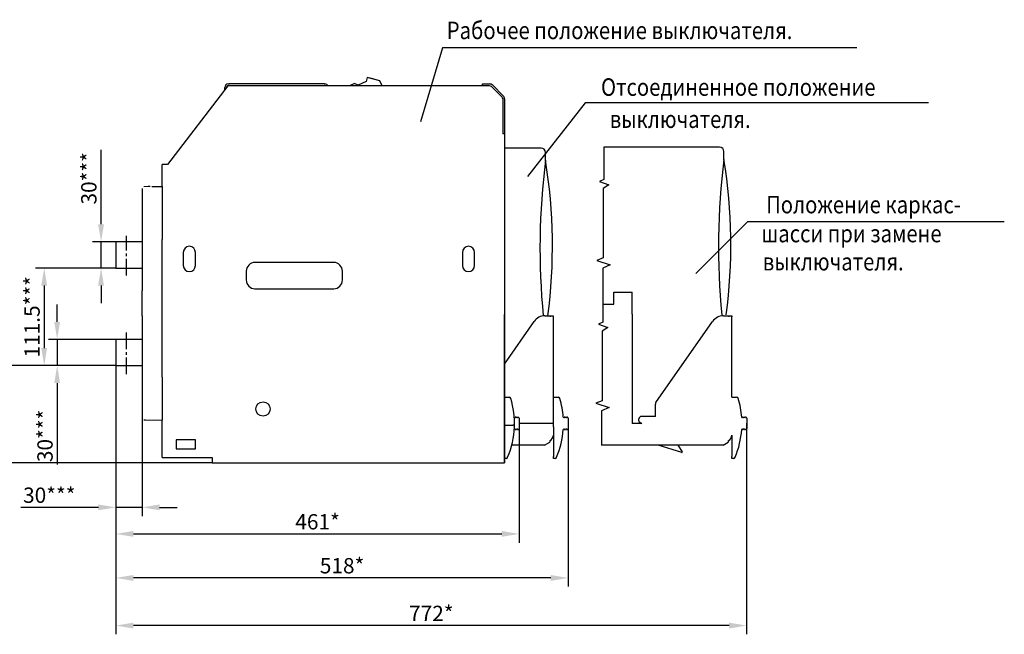
# Model space of a CAD drawing. Extents: x -10291 to 13738, y -6872 to 5332.
# Drawn here: x 12613 to 13738, y -3367 to -2664 of the extents above; entities that cross this region are included whole.
import ezdxf

# ---------------------------------------------------------------- set-up
doc = ezdxf.new("R2010")
doc.units = 0
doc.header["$MEASUREMENT"] = 0
doc.linetypes.add('CENTER2', pattern=[28.575, 19.05, -3.175, 3.175, -3.175])
doc.layers.get('0').update_dxf_attribs({"linetype": 'CONTINUOUS'})
doc.layers.get('DEFPOINTS').update_dxf_attribs({"color": 8, "linetype": 'CONTINUOUS'})
for name, color, linetype in [('CENTER', 5, 'CENTER2'), ('TEXT', 1, 'CONTINUOUS'), ('КАРКАС', 152, 'CONTINUOUS'), ('РАЗМЕРЫ', 5, 'CONTINUOUS')]:
    doc.layers.add(name, color=color, linetype=linetype)
doc.styles.get("Standard").update_dxf_attribs({"font": 'TIMES.TTF', "width": 0.85, "oblique": 15})
doc.styles.add('W_085', font='TIMES.TTF', dxfattribs={"width": 0.85})
doc.dimstyles.get("Standard").update_dxf_attribs({"dimscale": 0, "dimtxt": 3.5, "dimasz": 4, "dimexe": 2, "dimexo": 0, "dimgap": 1, "dimtad": 1, "dimtxsty": 'STANDARD', "dimcen": 5, "dimclrt": 7, "dimazin": 3, "dimtfac": 1, "dimtdec": 4, "dimtmove": 0, "dimatfit": 3, "dimtolj": 1})

# ---------------------------------------------------------------- blocks, each defined once
blk = doc.blocks.new('*D179')
at = {"layer": 'DEFPOINTS', "color": 0}
for p in [(12723.1, -3059.3), (13444, -3125.3), (12723.1, -3356.6)]:
    blk.add_point(p, dxfattribs=at)
at = {"layer": 'РАЗМЕРЫ', "color": 0}
for p, q in [((12723.1, -3059.3), (12723.1, -3366.6)), ((13444, -3125.3), (13444, -3366.6)), ((13424, -3356.6), (12743.1, -3356.6))]:
    blk.add_line(p, q, dxfattribs=at)
for points in [[(12743.1, -3353.3), (12743.1, -3360), (12723.1, -3356.6)], [(13424, -3353.3), (13424, -3360), (13444, -3356.6)]]:
    blk.add_solid(points, dxfattribs=at)
at = {"layer": 'РАЗМЕРЫ', "color": 7, "insert": (13083.6, -3342.7), "char_height": 17.5, "attachment_point": 5}
blk.add_mtext('\\A1;772*', dxfattribs=at)
blk = doc.blocks.new('*D180')
at = {"layer": 'DEFPOINTS', "color": 0}
for p in [(13240.1, -3128.3), (12723.1, -3170.3), (12723.1, -3302.1)]:
    blk.add_point(p, dxfattribs=at)
at = {"layer": 'РАЗМЕРЫ', "color": 0}
for p, q in [((13240.1, -3128.3), (13240.1, -3312.1)), ((12723.1, -3170.3), (12723.1, -3312.1)), ((13220.1, -3302.1), (12743.1, -3302.1))]:
    blk.add_line(p, q, dxfattribs=at)
for points in [[(12743.1, -3298.8), (12743.1, -3305.5), (12723.1, -3302.1)], [(13220.1, -3298.8), (13220.1, -3305.5), (13240.1, -3302.1)]]:
    blk.add_solid(points, dxfattribs=at)
at = {"layer": 'РАЗМЕРЫ', "color": 7, "insert": (12981.6, -3288.2), "char_height": 17.5, "attachment_point": 5}
blk.add_mtext('\\A1;518*', dxfattribs=at)
blk = doc.blocks.new('*D181')
at = {"layer": 'DEFPOINTS', "color": 0}
for p in [(12723.1, -3059.3), (13184.1, -3125.3), (13184.1, -3251.8)]:
    blk.add_point(p, dxfattribs=at)
at = {"layer": 'РАЗМЕРЫ', "color": 0}
for p, q in [((12723.1, -3059.3), (12723.1, -3261.8)), ((13184.1, -3125.3), (13184.1, -3261.8)), ((12743.1, -3251.8), (13164.1, -3251.8))]:
    blk.add_line(p, q, dxfattribs=at)
for points in [[(12743.1, -3248.4), (12743.1, -3255.1), (12723.1, -3251.8)], [(13164.1, -3248.4), (13164.1, -3255.1), (13184.1, -3251.8)]]:
    blk.add_solid(points, dxfattribs=at)
at = {"layer": 'РАЗМЕРЫ', "color": 7, "insert": (12953.6, -3237.9), "char_height": 17.5, "attachment_point": 5}
blk.add_mtext('\\A1;461*', dxfattribs=at)
blk = doc.blocks.new('*D194')
at = {"layer": 'DEFPOINTS', "color": 0}
for p in [(12706.2, -2917.7), (12723.1, -2917.7), (12723.1, -2947.7)]:
    blk.add_point(p, dxfattribs=at)
at = {"layer": 'РАЗМЕРЫ', "color": 0}
for p, q in [((12706.2, -2897.7), (12706.2, -2812.6)), ((12723.1, -2917.7), (12696.2, -2917.7)), ((12706.2, -2947.7), (12706.2, -2917.7)), ((12723.1, -2947.7), (12696.2, -2947.7)), ((12706.2, -2967.7), (12706.2, -2987.7))]:
    blk.add_line(p, q, dxfattribs=at)
for points in [[(12702.8, -2897.7), (12709.5, -2897.7), (12706.2, -2917.7)], [(12702.8, -2967.7), (12709.5, -2967.7), (12706.2, -2947.7)]]:
    blk.add_solid(points, dxfattribs=at)
at = {"layer": 'РАЗМЕРЫ', "color": 7, "insert": (12692.2, -2845.1), "char_height": 17.5, "attachment_point": 5, "rotation": 90}
blk.add_mtext('\\A1;{\\fArial|b0|i1|c0|p34;30*\\fArial|b0|i1|c204|p34;**}', dxfattribs=at)
blk = doc.blocks.new('*D195')
at = {"layer": 'DEFPOINTS', "color": 0}
for p in [(12723.1, -2947.7), (12641.2, -3059.3), (12723.1, -3059.3)]:
    blk.add_point(p, dxfattribs=at)
at = {"layer": 'РАЗМЕРЫ', "color": 0}
for p, q in [((12723.1, -2947.7), (12631.2, -2947.7)), ((12641.2, -2967.7), (12641.2, -3039.3)), ((12723.1, -3059.3), (12631.2, -3059.3))]:
    blk.add_line(p, q, dxfattribs=at)
for points in [[(12637.9, -2967.7), (12644.5, -2967.7), (12641.2, -2947.7)], [(12637.9, -3039.3), (12644.5, -3039.3), (12641.2, -3059.3)]]:
    blk.add_solid(points, dxfattribs=at)
at = {"layer": 'РАЗМЕРЫ', "color": 7, "insert": (12627.3, -3003.5), "char_height": 17.5, "attachment_point": 5, "rotation": 90}
blk.add_mtext('\\A1;{\\fArial|b0|i1|c0|p34;111.5*\\fArial|b0|i1|c204|p34;**}', dxfattribs=at)
blk = doc.blocks.new('*D196')
at = {"layer": 'DEFPOINTS', "color": 0}
for p in [(12723.1, -3059.3), (12585.8, -3170.3), (12833.1, -3170.3)]:
    blk.add_point(p, dxfattribs=at)
at = {"layer": 'РАЗМЕРЫ', "color": 0}
for p, q in [((12723.1, -3059.3), (12575.8, -3059.3)), ((12585.8, -3079.3), (12585.8, -3150.3)), ((12833.1, -3170.3), (12575.8, -3170.3))]:
    blk.add_line(p, q, dxfattribs=at)
for points in [[(12582.5, -3079.3), (12589.1, -3079.3), (12585.8, -3059.3)], [(12582.5, -3150.3), (12589.1, -3150.3), (12585.8, -3170.3)]]:
    blk.add_solid(points, dxfattribs=at)
at = {"layer": 'РАЗМЕРЫ', "color": 7, "insert": (12572, -3114.8), "char_height": 17.5, "attachment_point": 5, "rotation": 90}
blk.add_mtext('\\A1;{\\fArial|b0|i1|c0|p34;111*\\fArial|b0|i1|c204|p34;**}', dxfattribs=at)
blk = doc.blocks.new('*D197')
at = {"layer": 'DEFPOINTS', "color": 0}
for p in [(12723.1, -3059.3), (12753.1, -3119.4), (12753.1, -3221.4)]:
    blk.add_point(p, dxfattribs=at)
at = {"layer": 'РАЗМЕРЫ', "color": 0}
for p, q in [((12723.1, -3059.3), (12723.1, -3231.4)), ((12753.1, -3119.4), (12753.1, -3231.4)), ((12703.1, -3221.4), (12614.5, -3221.4)), ((12753.1, -3221.4), (12723.1, -3221.4)), ((12773.1, -3221.4), (12793.1, -3221.4))]:
    blk.add_line(p, q, dxfattribs=at)
for points in [[(12703.1, -3218.1), (12703.1, -3224.7), (12723.1, -3221.4)], [(12773.1, -3218.1), (12773.1, -3224.7), (12753.1, -3221.4)]]:
    blk.add_solid(points, dxfattribs=at)
at = {"layer": 'РАЗМЕРЫ', "color": 7, "insert": (12647, -3207.5), "char_height": 17.5, "attachment_point": 5}
blk.add_mtext('\\A1;{\\fArial|b0|i1|c0|p34;30*\\fArial|b0|i1|c204|p34;**}', dxfattribs=at)
blk = doc.blocks.new('*D198')
at = {"layer": 'DEFPOINTS', "color": 0}
for p in [(12656, -3029.3), (12723.1, -3029.3), (12723.1, -3059.3)]:
    blk.add_point(p, dxfattribs=at)
at = {"layer": 'РАЗМЕРЫ', "color": 0}
for p, q in [((12656, -3009.3), (12656, -2989.3)), ((12723.1, -3029.3), (12646, -3029.3)), ((12656, -3029.3), (12656, -3059.3)), ((12723.1, -3059.3), (12646, -3059.3)), ((12656, -3079.3), (12656, -3172.3))]:
    blk.add_line(p, q, dxfattribs=at)
for points in [[(12652.7, -3009.3), (12659.3, -3009.3), (12656, -3029.3)], [(12652.7, -3079.3), (12659.3, -3079.3), (12656, -3059.3)]]:
    blk.add_solid(points, dxfattribs=at)
at = {"layer": 'РАЗМЕРЫ', "color": 7, "insert": (12642.1, -3139.7), "char_height": 17.5, "attachment_point": 5, "rotation": 90}
blk.add_mtext('\\A1;{\\fArial|b0|i1|c0|p34;30*\\fArial|b0|i1|c204|p34;**}', dxfattribs=at)

msp = doc.modelspace()

# ---------------------------------------------------------------- linework, layer by layer
for p, q in [((13009.098, -2734.398), (13000.035, -2738.624)), ((13010.306, -2729.89), (13009.098, -2734.398)), ((13024.795, -2733.772), (13010.306, -2729.89)), ((13013.816, -2730.313), (13013.686, -2730.796)), ((13013.816, -2730.313), (13021.543, -2732.383)), ((13021.543, -2732.383), (13021.414, -2732.866)), ((13027.393, -2739.345), (13024.795, -2733.772)), ((12851.078, -2739.345), (12782.078, -2829.345)), ((12847.578, -2743.66), (12847.578, -2741.145)), ((12849.578, -2741.194), (12849.578, -2741.145)), ((13150.25, -2739.345), (12851.078, -2739.345)), ((12851.578, -2737.145), (12852.578, -2737.145)), ((12961.03, -2737.145), (12852.578, -2737.145)), ((12961.03, -2737.145), (12962.03, -2737.145)), ((12995.805, -2736.652), (12990.029, -2739.345)), ((13000.035, -2738.624), (12995.805, -2736.652)), ((13142.278, -2739.145), (13142.278, -2737.145)), ((13142.278, -2737.145), (13143.278, -2737.145)), ((13142.278, -2739.345), (13142.278, -2739.145)), ((13143.278, -2737.145), (13150.207, -2737.145)), ((13152.328, -2740.024), (13164.4, -2752.095)), ((13153.743, -2738.609), (13165.814, -2750.68)), ((13165.278, -2754.216), (13165.278, -2794.345)), ((13167.278, -2754.216), (13167.278, -2794.345)), ((13167.278, -2794.345), (13165.278, -2794.345)), ((13167.078, -2794.345), (13167.078, -3170.345)), ((12776.078, -2854.555), (12776.078, -2829.345)), ((12782.078, -2829.345), (12776.078, -2829.345)), ((12753.078, -2856.662), (12753.078, -2973.708)), ((12760.195, -2854.572), (12755.043, -2854.662)), ((12762.113, -2854.531), (12760.203, -2854.564)), ((12764.078, -2854.495), (12776.078, -2854.285)), ((12776.078, -2854.285), (12776.078, -2856.283)), ((12776.078, -2856.283), (12776.078, -2915.194)), ((12723.078, -2917.713), (12723.078, -2947.713)), ((12753.078, -2917.713), (12723.078, -2917.713)), ((12776.078, -3072.646), (12776.078, -2915.194)), ((12800.078, -2929.845), (12800.078, -2944.845)), ((12814.078, -2944.845), (12814.078, -2929.845)), ((13119.078, -2929.845), (13119.078, -2944.845)), ((13133.078, -2944.845), (13133.078, -2929.845)), ((12723.078, -2947.713), (12753.078, -2947.713)), ((12972.078, -2941.345), (12882.078, -2941.345)), ((12872.078, -2951.345), (12872.078, -2961.345)), ((12982.078, -2961.345), (12982.078, -2951.345)), ((12753.078, -2975.009), (12753.078, -2973.708)), ((12753.078, -2980.884), (12753.078, -2975.009)), ((12753.078, -2982.185), (12753.078, -2980.884)), ((12882.078, -2971.345), (12972.078, -2971.345)), ((12753.078, -2993.706), (12753.078, -2982.185)), ((12753.078, -2995.007), (12753.078, -2993.706)), ((12753.078, -3000.886), (12753.078, -2995.007)), ((12753.078, -3002.188), (12753.078, -3000.886)), ((12753.078, -3002.188), (12753.078, -3119.381)), ((13167.078, -3164.345), (13167.078, -3000.845)), ((12723.078, -3029.313), (12723.078, -3059.213)), ((12753.078, -3029.313), (12723.078, -3029.313)), ((12723.078, -3059.213), (12723.078, -3059.231)), ((12723.078, -3059.231), (12723.078, -3059.259)), ((12723.078, -3059.259), (12723.078, -3059.276)), ((12723.078, -3059.276), (12723.078, -3059.304)), ((12723.078, -3059.304), (12723.078, -3059.322)), ((12723.078, -3059.322), (12753.078, -3059.322)), ((12776.078, -3072.632), (12776.078, -3074.423)), ((12776.078, -3074.423), (12776.078, -3119.589)), ((13167.078, -3095.345), (13172.599, -3095.345)), ((12755.043, -3121.382), (12757.082, -3121.418)), ((12757.082, -3121.418), (12776.078, -3121.75)), ((12776.078, -3119.589), (12776.078, -3121.588)), ((12776.078, -3164.345), (12776.078, -3121.375)), ((13167.078, -3127.345), (13176.603, -3127.345)), ((13178.578, -3118.345), (13178.439, -3118.345)), ((13180.078, -3118.345), (13179.578, -3118.345)), ((13181.578, -3118.345), (13181.078, -3118.345)), ((13182.578, -3118.345), (13183.127, -3118.345)), ((13184.078, -3119.345), (13184.078, -3125.345)), ((13184.078, -3125.345), (13184.078, -3131.345)), ((13178.439, -3132.343), (13178.578, -3132.345)), ((13179.578, -3132.345), (13180.078, -3132.345)), ((13181.078, -3132.345), (13181.578, -3132.345)), ((13182.578, -3132.345), (13183.078, -3132.345)), ((12792.078, -3144.345), (12792.078, -3154.345)), ((12814.078, -3144.345), (12792.078, -3144.345)), ((12814.078, -3154.345), (12814.078, -3144.345)), ((12792.078, -3154.345), (12814.078, -3154.345)), ((12776.078, -3164.345), (12782.078, -3164.345)), ((12778.078, -3164.345), (12833.078, -3164.345)), ((12833.078, -3164.345), (12833.078, -3170.345)), ((12833.078, -3170.345), (13167.078, -3170.345)), ((13167.078, -3170.345), (13167.078, -3164.345)), ((13169.017, -3165.345), (13167.078, -3165.345))]:
    msp.add_line(p, q)
msp.add_circle((12891.309, -3108.853), 8.179)
for centre, radius, start, end in [((12851.578, -2741.145), 4, 90, 180), ((12851.269, -2741.029), 1.695, 96.457567, 183.931254), ((12962.03, -2741.145), 4, 26.743684, 90), ((13150.207, -2742.145), 5, 45, 90), ((13150.293, -2742.731), 3.388, 53.066524, 91.451339), ((13162.278, -2754.216), 3, 0, 45), ((13162.278, -2754.216), 5, 0, 45), ((12807.078, -2929.845), 7, 0, 180), ((13126.078, -2929.845), 7, 0, 180), ((12807.078, -2944.845), 7, 180, 0), ((12882.078, -2951.345), 10, 90, 180), ((12972.078, -2951.345), 10, 0, 90), ((13126.078, -2944.845), 7, 180, 0), ((12882.078, -2961.345), 10, 180, 270), ((12972.078, -2961.345), 10, 270, 0), ((13172.599, -3097.345), 2, 16.60155, 90), ((13078.684, -3125.345), 100, 357.660747, 16.60155), ((13176.603, -3129.345), 2, 357.660747, 90), ((13179.078, -3118.345), 0.5, 180, 0), ((13180.578, -3118.345), 0.5, 180, 0), ((13182.078, -3118.345), 0.5, 180, 0), ((13183.078, -3119.345), 1, 0, 90), ((13078.684, -3125.345), 100, 337.185113, 357.660747), ((13179.078, -3132.345), 0.5, 0, 180), ((13180.578, -3132.345), 0.5, 0, 180), ((13182.078, -3132.345), 0.5, 0, 180), ((13183.078, -3131.345), 1, 270, 0), ((13169.017, -3163.345), 2, 270, 337.185113)]:
    msp.add_arc(centre, radius, start, end)
at = {"layer": 'CENTER'}
for p, q in [((12735.078, -2956.295), (12735.078, -2910.853)), ((12735.078, -3069.206), (12735.078, -3020.302))]:
    msp.add_line(p, q, dxfattribs=at)
at = {"layer": 'КАРКАС'}
for p, q in [((13209.118, -2810.416), (13167.078, -2810.416)), ((13413.07, -2809.416), (13280.861, -2809.416)), ((13280.861, -2809.416), (13280.861, -2846.34)), ((13214.118, -2824.392), (13214.118, -2815.416)), ((13418.07, -2823.392), (13418.07, -2814.416)), ((13280.861, -2846.34), (13275.81, -2848.818)), ((13275.81, -2848.818), (13286.653, -2852.359)), ((13280.189, -2856.734), (13280.186, -2936.208)), ((13286.653, -2852.359), (13280.189, -2856.734)), ((13280.186, -2936.208), (13272.888, -2939.125)), ((13272.888, -2939.125), (13288.11, -2944.125)), ((13279.561, -2947.875), (13279.559, -2988.845)), ((13288.11, -2944.125), (13279.561, -2947.875)), ((13279.558, -2972.678), (13279.558, -3009.601)), ((13292.03, -2975.345), (13313.03, -2975.345)), ((13292.03, -2976.545), (13292.03, -2975.345)), ((13292.03, -2988.845), (13292.03, -2976.545)), ((13313.03, -2976.545), (13313.03, -2975.345)), ((13313.03, -2993.845), (13313.03, -2976.545)), ((13279.558, -2988.845), (13292.03, -2988.845)), ((13213.494, -3002.345), (13214.741, -3002.345)), ((13214.741, -3002.345), (13217.931, -3002.345)), ((13217.931, -3002.345), (13219.931, -3002.345)), ((13219.931, -3002.345), (13222.931, -3002.345)), ((13219.931, -3003.345), (13219.931, -3002.345)), ((13222.931, -3002.345), (13222.931, -3003.345)), ((13222.931, -3003.345), (13222.931, -3127.345)), ((13313.03, -2997.345), (13313.03, -2993.845)), ((13313.03, -2999.654), (13313.03, -2997.345)), ((13313.03, -3000.345), (13313.03, -2999.654)), ((13313.03, -3000.345), (13313.03, -3125.345)), ((13417.446, -3002.345), (13418.693, -3002.345)), ((13418.693, -3002.345), (13421.884, -3002.345)), ((13421.884, -3002.345), (13423.884, -3002.345)), ((13423.884, -3002.345), (13426.884, -3002.345)), ((13423.884, -3003.345), (13423.884, -3002.345)), ((13426.884, -3002.345), (13426.884, -3003.345)), ((13426.884, -3095.345), (13426.884, -3003.345)), ((13167.078, -3057.496), (13201.206, -3008.743)), ((13279.558, -3009.601), (13274.508, -3012.08)), ((13274.508, -3012.08), (13285.35, -3015.621)), ((13285.35, -3015.621), (13278.886, -3019.996)), ((13340.179, -3101.57), (13405.158, -3008.743)), ((13278.886, -3019.996), (13278.883, -3099.47)), ((13222.931, -3095.345), (13223.078, -3095.345)), ((13223.078, -3095.345), (13228.599, -3095.345)), ((13278.883, -3099.47), (13271.585, -3102.387)), ((13271.585, -3102.387), (13286.807, -3107.387)), ((13339.636, -3117.345), (13339.636, -3103.291)), ((13426.884, -3095.345), (13427.03, -3095.345)), ((13427.03, -3095.345), (13432.551, -3095.345)), ((13278.258, -3111.137), (13278.256, -3150.349)), ((13286.807, -3107.387), (13278.258, -3111.137)), ((13222.931, -3125.345), (13184.078, -3125.345)), ((13223.078, -3129.345), (13223.078, -3127.345)), ((13234.577, -3118.335), (13234.438, -3118.335)), ((13236.077, -3118.335), (13235.577, -3118.335)), ((13237.577, -3118.335), (13237.077, -3118.335)), ((13239.077, -3118.335), (13238.577, -3118.335)), ((13240.077, -3119.335), (13240.077, -3125.335)), ((13240.077, -3125.335), (13240.077, -3131.335)), ((13324.348, -3125.345), (13313.03, -3125.345)), ((13320.884, -3122.345), (13320.884, -3120.345)), ((13320.884, -3122.345), (13320.884, -3123.345)), ((13320.884, -3123.345), (13324.348, -3125.345)), ((13339.636, -3117.345), (13323.884, -3117.345)), ((13438.53, -3118.345), (13438.391, -3118.345)), ((13440.03, -3118.345), (13439.53, -3118.345)), ((13441.53, -3118.345), (13441.03, -3118.345)), ((13443.03, -3118.345), (13442.53, -3118.345)), ((13444.03, -3119.345), (13444.03, -3131.345)), ((13223.078, -3129.345), (13223.078, -3163.345)), ((13234.438, -3132.335), (13234.577, -3132.335)), ((13235.577, -3132.335), (13236.077, -3132.335)), ((13237.077, -3132.335), (13237.577, -3132.335)), ((13238.577, -3132.335), (13239.077, -3132.335)), ((13427.015, -3138.845), (13427.03, -3163.345)), ((13438.391, -3132.345), (13438.53, -3132.345)), ((13439.53, -3132.345), (13440.03, -3132.345)), ((13441.03, -3132.345), (13441.53, -3132.345)), ((13442.53, -3132.345), (13443.03, -3132.345)), ((13213.078, -3150.345), (13175.509, -3150.345)), ((13213.078, -3150.345), (13219.078, -3146.881)), ((13219.078, -3145.273), (13219.078, -3146.881)), ((13417.03, -3150.345), (13278.256, -3150.349)), ((13369.789, -3158.781), (13342.887, -3150.345)), ((13365.525, -3150.345), (13370.362, -3158.038)), ((13365.607, -3150.345), (13366.279, -3151.545)), ((13417.03, -3150.345), (13423.03, -3146.881)), ((13423.03, -3145.273), (13423.03, -3146.881)), ((13223.078, -3165.345), (13223.078, -3163.345)), ((13225.017, -3165.345), (13223.078, -3165.345)), ((13427.03, -3165.345), (13427.03, -3163.345)), ((13428.969, -3165.345), (13427.03, -3165.345))]:
    msp.add_line(p, q, dxfattribs=at)
for centre, radius, start, end in [((13209.118, -2815.416), 5, 0, 90), ((13413.07, -2814.416), 5, 0, 90), ((14015.858, -2925.205), 808.054, 172.833118, 185.478036), ((12613.164, -2922.245), 608.868, 352.440544, 9.248301), ((14219.81, -2924.205), 808.054, 172.833118, 185.478036), ((12817.116, -2921.245), 608.868, 352.440544, 9.248301), ((13213.494, -3017.345), 15, 90, 145.00798), ((13417.446, -3017.345), 15, 90, 145.00798), ((13228.599, -3097.345), 2, 16.60155, 90), ((13134.684, -3125.345), 100, 4.019884, 16.60155), ((13342.636, -3103.291), 3, 145.00798, 180), ((13432.551, -3097.345), 2, 16.60155, 90), ((13324.096, -3128.727), 114.904, 5.184225, 16.146374), ((13235.077, -3118.335), 0.5, 180, 0), ((13236.577, -3118.335), 0.5, 180, 0), ((13238.077, -3118.335), 0.5, 180, 0), ((13239.077, -3119.335), 1, 0, 90), ((13323.884, -3120.345), 3, 90, 180), ((13439.03, -3118.345), 0.5, 180, 0), ((13440.53, -3118.345), 0.5, 180, 0), ((13442.03, -3118.345), 0.5, 180, 0), ((13443.03, -3119.345), 1, 0, 90), ((13215.078, -3138.345), 8, 300, 356.416678), ((13134.684, -3125.345), 100, 337.185113, 355.99191), ((13235.077, -3132.335), 0.5, 0, 180), ((13236.577, -3132.335), 0.5, 0, 180), ((13238.077, -3132.335), 0.5, 0, 180), ((13239.077, -3131.335), 1, 270, 0), ((13419.03, -3138.345), 8, 300, 356.416678), ((13338.637, -3125.345), 100, 337.185105, 355.986035), ((13439.03, -3132.345), 0.5, 0, 180), ((13440.53, -3132.345), 0.5, 0, 180), ((13442.03, -3132.345), 0.5, 0, 180), ((13443.03, -3131.345), 1, 270, 0), ((13369.939, -3158.304), 0.5, 252.589147, 32.163711), ((13225.017, -3163.345), 2, 270, 337.185113), ((13428.969, -3163.345), 2, 270, 337.185113)]:
    msp.add_arc(centre, radius, start, end, dxfattribs=at)
at = {"layer": 'РАЗМЕРЫ'}
for p, q in [((13096.303, -2695.898), (13071.219, -2780.504)), ((13569.771, -2695.898), (13096.303, -2695.898)), ((13259.335, -2758.57), (13193.505, -2843.176)), ((13651.948, -2758.57), (13259.335, -2758.57)), ((13445.143, -2894.73), (13385.779, -2954.056)), ((13738.469, -2894.73), (13445.143, -2894.73))]:
    msp.add_line(p, q, dxfattribs=at)

# ---------------------------------------------------------------- texts
at = {"layer": 'TEXT', "style": 'W_085', "oblique": 15, "width": 0.85}
for s, p in [('Рабочее положение выключателя.', (13101.248, -2685.916)), ('Отсоединенное положение ', (13277.557, -2750.737)), ('выключателя.', (13287.585, -2787.484)), ('Положение каркас- ', (13466.267, -2885.147)), ('шасси при замене ', (13460.746, -2918.256)), ('выключателя.', (13462.459, -2950.449))]:
    msp.add_text(s, height=20, dxfattribs=at).set_placement(p)

# ---------------------------------------------------------------- dimensions: what is measured, and where the dimension line sits
at = {"layer": 'РАЗМЕРЫ'}
for base, p1, p2, text, picture, middle in [((12706.182, -2917.713), (12723.078, -2947.713), (12723.078, -2917.713), '{\\fArial|b0|i1|c0|p34;<>*\\fArial|b0|i1|c204|p34;**}', '*D194', (12706.182, -2845.147)), ((12641.186, -3059.322), (12723.078, -2947.713), (12723.078, -3059.322), '{\\fArial|b0|i1|c0|p34;111.5*\\fArial|b0|i1|c204|p34;**}', '*D195', (12641.186, -3003.518)), ((12655.998, -3029.313), (12723.078, -3059.322), (12723.078, -3029.313), '{\\fArial|b0|i1|c0|p34;<>*\\fArial|b0|i1|c204|p34;**}', '*D198', (12655.998, -3139.746)), ((12585.816, -3170.345), (12723.078, -3059.322), (12833.078, -3170.345), '{\\fArial|b0|i1|c0|p34;<>*\\fArial|b0|i1|c204|p34;**}', '*D196', (12585.816, -3114.833))]:
    dim = msp.add_linear_dim(base=base, p1=p1, p2=p2, angle=90, text=text, dimstyle='STANDARD', override={"dimscale": 1, "dimtxt": 17.5, "dimasz": 20, "dimexe": 10, "dimgap": 5, "dimdec": 1}, dxfattribs=at)
    dim.commit()
    dim.dimension.update_dxf_attribs({"geometry": picture, "text_midpoint": middle, "dimtype": 160})
for base, p1, p2, text, picture, middle in [((12753.078, -3221.408), (12723.078, -3059.322), (12753.078, -3119.381), '{\\fArial|b0|i1|c0|p34;<>*\\fArial|b0|i1|c204|p34;**}', '*D197', (12647.044, -3221.408)), ((12723.078, -3356.617), (13444.03, -3125.345), (12723.078, -3059.322), '772*', '*D179', (13083.554, -3356.617)), ((12723.078, -3302.149), (13240.077, -3128.335), (12723.078, -3170.345), '518*', '*D180', (12981.578, -3302.149))]:
    dim = msp.add_linear_dim(base=base, p1=p1, p2=p2, text=text, dimstyle='STANDARD', override={"dimscale": 1, "dimtxt": 17.5, "dimasz": 20, "dimexe": 10, "dimgap": 5, "dimdec": 1}, dxfattribs=at)
    dim.commit()
    dim.dimension.update_dxf_attribs({"geometry": picture, "text_midpoint": middle, "dimtype": 160})
dim = msp.add_linear_dim(base=(13184.078, -3251.764), p1=(12723.078, -3059.322), p2=(13184.078, -3125.345), text='<>*', dimstyle='STANDARD', override={"dimscale": 1, "dimtxt": 17.5, "dimasz": 20, "dimexe": 10, "dimgap": 5, "dimdec": 1}, dxfattribs=at)
dim.commit()
dim.dimension.update_dxf_attribs({"geometry": '*D181', "text_midpoint": (12953.578, -3237.862)})

doc.saveas('drawing.dxf')
